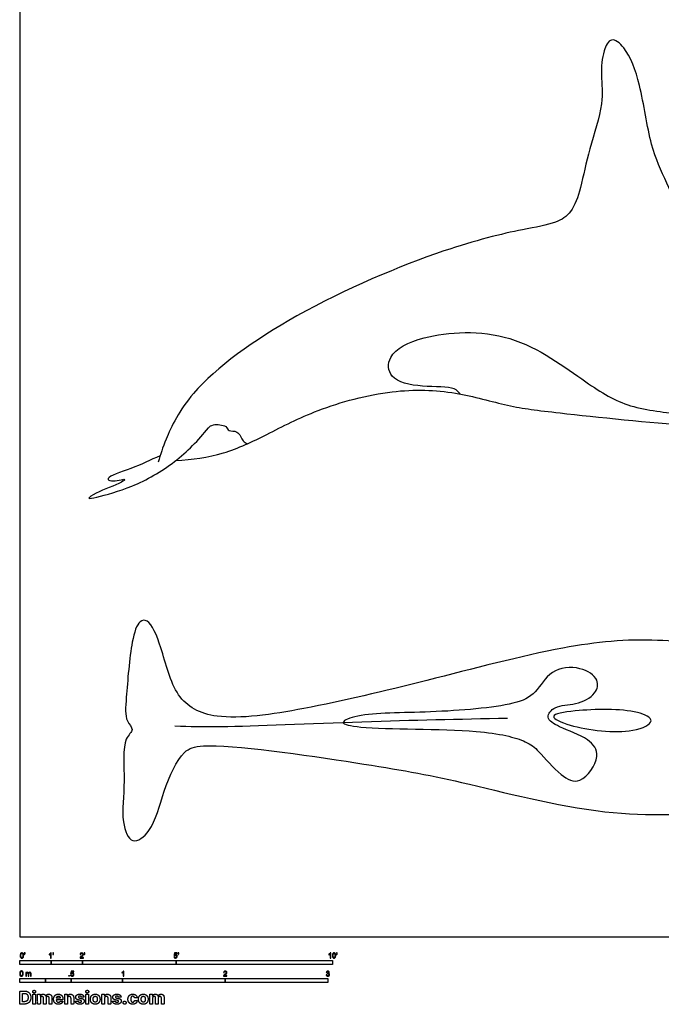
# Model space of a CAD drawing. Units: metres. Extents: x 0 to 19.4, y -0.7 to 18.4.
# Drawn here: x 0 to 6.3, y -0.7 to 8.9 of the extents above; entities that cross this region are included whole.
import ezdxf

# ---------------------------------------------------------------- set-up
doc = ezdxf.new("R2010")
doc.units = ezdxf.units.M
for name, color, linetype, true_color in [('2D$AG-ANIMALS', 7, 'Continuous', 0x66ccff), ('2D$AG-DETAILS', 7, 'Continuous', 0x66ffff), ('2D$N-SYMB', 7, 'Continuous', 0x800040), ('2D$X-DIMENSIONS.COM', 7, 'Continuous', 0x800080), ('2D$X-VPRT', 6, 'Continuous', 0xff00ff)]:
    doc.layers.add(name, color=color, linetype=linetype, true_color=true_color)

msp = doc.modelspace()

# ---------------------------------------------------------------- linework, layer by layer
at = {"layer": '2D$AG-ANIMALS'}
for points, knots in [([(8.847, 5.4664), (8.8929, 5.4849), (8.9841, 5.5181), (9.1924, 5.5703), (9.347, 5.5754), (9.5828, 5.5663), (9.682, 5.6075), (9.6576, 5.73), (9.5358, 5.787), (9.4677, 5.9381), (9.2265, 6.1472), (8.3519, 6.3911), (7.7428, 6.6233), (6.7762, 6.8229), (6.4623, 6.9912), (6.3007, 7.3607), (6.1318, 7.7182), (6.0611, 8.2929), (5.9213, 8.6575), (5.7586, 8.7813), (5.6764, 8.6242), (5.6596, 8.3907), (5.6957, 8.1109), (5.5417, 7.681), (5.4738, 7.3145), (5.3862, 7.0584), (5.2163, 6.9466), (4.8601, 6.8928), (4.0804, 6.6998), (2.6921, 6.1122), (1.6739, 5.3818), (1.4239, 4.8652), (1.3698, 4.7033), (1.3492, 4.6274)], [0, 0, 0, 0, 0.31725, 0.691321, 1.027651, 1.426389, 1.668091, 1.922562, 2.21522, 2.53397, 2.984769, 3.75678, 4.4633, 5.267047, 5.74751, 6.246933, 6.772212, 7.40247, 7.920609, 8.230124, 8.526214, 8.926877, 9.363309, 9.917517, 10.430574, 10.844134, 11.193367, 11.667403, 12.400261, 13.431091, 14.355252, 14.949536, 15.349734, 15.349734, 15.349734, 15.349734]), ([(1.522, 4.6446), (1.6776, 4.6499), (1.9928, 4.6947), (2.417, 4.8997), (2.9011, 5.1546), (3.625, 5.3462), (4.236, 5.3262), (4.7716, 5.1638), (5.2506, 5.1076), (6.5276, 4.9688), (6.8446, 4.9821), (7.0132, 4.9851)], [0, 0, 0, 0, 0.563075, 1.122515, 1.733585, 2.443943, 3.091431, 3.685892, 4.278029, 5.198461, 5.78438, 5.78438, 5.78438, 5.78438]), ([(1.367, 4.6894), (1.2716, 4.6483), (1.1171, 4.5688), (0.8244, 4.4803), (0.8949, 4.4297), (1.053, 4.4769), (0.9753, 4.4152), (0.7539, 4.3415), (0.6428, 4.261), (0.7795, 4.2928), (1.1149, 4.3817), (1.5211, 4.6169), (1.7416, 4.8401), (1.8371, 4.963)], [0, 0, 0, 0, 0.459881, 0.863829, 1.028108, 1.3225, 1.49069, 1.918134, 2.15764, 2.386541, 2.879952, 3.449567, 4.012356, 4.012356, 4.012356, 4.012356]), ([(1.7887, 1.8628), (1.6965, 1.8579), (1.5671, 1.8097), (1.3927, 1.4277), (1.3068, 1.0453), (1.0834, 0.876), (0.9778, 1.1485), (1.037, 1.5032), (0.9897, 1.9284), (1.1261, 2.0169), (1.019, 2.1119), (1.0397, 2.3477), (1.0774, 2.8596), (1.1514, 3.081), (1.2665, 3.1002), (1.3954, 2.7976), (1.5015, 2.3104), (1.915, 2.0869), (2.8274, 2.2229), (3.962, 2.4937), (5.2804, 2.8442), (6.1651, 2.9278), (6.9662, 2.8058), (7.2497, 2.7251), (7.9822, 2.5816), (8.7482, 2.5436), (9.0566, 2.3583), (9.2147, 2.2302), (9.5214, 2.1452), (9.5764, 1.9817), (9.4273, 1.8924), (9.2385, 1.8175), (8.9374, 1.6184), (8.2719, 1.4609), (7.6254, 1.3247), (6.8545, 1.2112), (5.6943, 1.1491), (4.2666, 1.5309), (3.3849, 1.6869), (2.0718, 1.8779), (1.7887, 1.8628)], [0, 0, 0, 0, 0.265309, 0.731857, 1.17262, 1.462952, 1.768068, 2.195769, 2.627326, 2.850075, 3.05995, 3.385326, 3.882321, 4.193152, 4.36827, 4.732956, 5.210455, 5.674139, 6.285202, 7.029888, 7.819408, 8.469664, 9.05642, 9.425694, 10.005408, 10.607315, 10.994375, 11.301399, 11.673918, 11.912165, 12.169602, 12.474157, 12.874375, 13.431872, 13.98514, 14.57426, 15.307991, 16.114933, 16.806791, 17.621412, 17.621412, 17.621412, 17.621412]), ([(6.151, 2.1059), (6.1493, 2.0701), (5.9387, 1.9671), (5.4004, 2.0305), (5.1228, 2.1613), (5.4532, 2.2185), (5.984, 2.2299), (6.1525, 2.1375), (6.151, 2.1059)], [0, 0, 0, 0, 0.328184, 0.91335, 1.225575, 1.571595, 2.153648, 2.442898, 2.442898, 2.442898, 2.442898]), ([(1.5092, 2.0562), (1.6604, 2.0527), (1.9735, 2.0407), (3.4002, 2.1071), (4.2787, 2.1236), (4.751, 2.1329)], [0, 0, 0, 0, 0.455389, 1.24738, 2.052249, 2.052249, 2.052249, 2.052249])]:
    msp.add_open_spline(points, degree=3, knots=knots, dxfattribs=at)
at = {"layer": '2D$AG-DETAILS'}
for points, knots in [([(4.2894, 5.2914), (4.272, 5.3099), (4.2368, 5.3676), (3.9179, 5.3534), (3.5919, 5.4213), (3.5769, 5.6909), (3.9615, 5.8886), (4.811, 5.9344), (5.5034, 5.4062), (5.9238, 5.145), (6.4548, 5.0991), (6.7818, 5.0448), (6.9761, 5.0203), (7.0698, 5.0083)], [0, 0, 0, 0, 0.227188, 0.685607, 1.144989, 1.495813, 2.001172, 2.753886, 3.513605, 4.094119, 4.683253, 5.160499, 5.598933, 5.598933, 5.598933, 5.598933]), ([(1.8371, 4.963), (1.8519, 4.9751), (1.8807, 5.0014), (2.0195, 4.9893), (2.0284, 4.9194), (2.1313, 4.9445), (2.1688, 4.8262), (2.2031, 4.8145), (2.2178, 4.8064)], [0, 0, 0, 0, 0.197453, 0.483497, 0.667819, 0.897212, 1.164412, 1.34899, 1.34899, 1.34899, 1.34899]), ([(3.324, 2.0457), (3.2185, 2.0557), (3.0898, 2.0864), (3.3429, 2.1879), (3.9986, 2.1801), (4.7945, 2.2471), (5.0324, 2.3643), (5.1619, 2.6173), (5.4584, 2.6457), (5.6508, 2.5175), (5.6181, 2.3587), (5.4181, 2.2536), (5.2168, 2.265), (5.1107, 2.1307), (5.2686, 2.0349), (5.5419, 1.9459), (5.6766, 1.7656), (5.4685, 1.4673), (5.2588, 1.5714), (5.0608, 1.8129), (4.9218, 1.9242), (4.4372, 2.0418), (3.5895, 2.0205), (3.324, 2.0457)], [0, 0, 0, 0, 0.284733, 0.548035, 1.117491, 1.725489, 2.059095, 2.398575, 2.750655, 3.052564, 3.290563, 3.602244, 3.906799, 4.135887, 4.392693, 4.762875, 5.054388, 5.413893, 5.709388, 6.085637, 6.360032, 6.83348, 7.549784, 7.549784, 7.549784, 7.549784])]:
    msp.add_open_spline(points, degree=3, knots=knots, dxfattribs=at)
at = {"layer": '2D$N-SYMB'}
for points in [[(0, -0.2667), (0, -0.2286), (0.3048, -0.2286), (0.3048, -0.2667)], [(0.3048, -0.2667), (0.3048, -0.2286), (0.6096, -0.2286), (0.6096, -0.2667)], [(0.6096, -0.2667), (0.6096, -0.2286), (1.524, -0.2286), (1.524, -0.2667)], [(1.524, -0.2667), (1.524, -0.2286), (3.048, -0.2286), (3.048, -0.2667)], [(0.4786, -0.3823), (0.4786, -0.3754), (0.4855, -0.3754), (0.4855, -0.3823)], [(0, -0.4436), (0, -0.4055), (0.25, -0.4055), (0.25, -0.4436)], [(0.25, -0.4436), (0.25, -0.4055), (0.5, -0.4055), (0.5, -0.4436)], [(0.5, -0.4436), (0.5, -0.4055), (1, -0.4055), (1, -0.4436)], [(1, -0.4436), (1, -0.4055), (2, -0.4055), (2, -0.4436)], [(2, -0.4436), (2, -0.4055), (3, -0.4055), (3, -0.4436)]]:
    msp.add_lwpolyline(points, close=True, dxfattribs=at)
for points, knots in [([(0.0038, -0.1807), (0.0038, -0.1749), (0.0044, -0.1701), (0.0056, -0.1665), (0.0068, -0.1629), (0.0086, -0.1602), (0.0111, -0.1581), (0.0135, -0.1563), (0.0165, -0.1551), (0.0201, -0.1551), (0.0228, -0.1551), (0.0252, -0.1557), (0.0273, -0.1569), (0.0294, -0.1578), (0.0309, -0.1596), (0.0324, -0.1614), (0.0336, -0.1635), (0.0346, -0.1659), (0.0355, -0.1689), (0.0361, -0.1719), (0.0367, -0.1758), (0.0367, -0.1807), (0.0367, -0.1867), (0.0361, -0.1915), (0.0349, -0.1951), (0.0336, -0.1987), (0.0318, -0.2014), (0.0294, -0.2036), (0.027, -0.2054), (0.024, -0.206), (0.0201, -0.206), (0.0153, -0.206), (0.0117, -0.2048), (0.009, -0.2011), (0.0056, -0.1969), (0.0038, -0.1903), (0.0038, -0.1807)], [0, 0, 0, 0, 1, 1, 1, 2, 2, 2, 3, 3, 3, 4, 4, 4, 5, 5, 5, 6, 6, 6, 7, 7, 7, 8, 8, 8, 9, 9, 9, 10, 10, 10, 11, 11, 11, 12, 12, 12, 12]), ([(0.0102, -0.1807), (0.0102, -0.1891), (0.0111, -0.1945), (0.0132, -0.1972), (0.015, -0.1999), (0.0174, -0.2014), (0.0201, -0.2014), (0.0231, -0.2014), (0.0255, -0.1999), (0.0273, -0.1972), (0.0291, -0.1945), (0.0303, -0.1891), (0.0303, -0.1807), (0.0303, -0.1725), (0.0291, -0.1671), (0.0273, -0.1644), (0.0255, -0.1617), (0.0231, -0.1602), (0.0201, -0.1602), (0.0174, -0.1602), (0.015, -0.1614), (0.0135, -0.1638), (0.0114, -0.1668), (0.0102, -0.1725), (0.0102, -0.1807)], [0, 0, 0, 0, 1, 1, 1, 2, 2, 2, 3, 3, 3, 4, 4, 4, 5, 5, 5, 6, 6, 6, 7, 7, 7, 8, 8, 8, 8]), ([(0.0442, -0.162), (0.0442, -0.1596), (0.0442, -0.1572), (0.0442, -0.1548), (0.0464, -0.1548), (0.0486, -0.1548), (0.0508, -0.1548), (0.0508, -0.1567), (0.0508, -0.1586), (0.0508, -0.1605), (0.0508, -0.1635), (0.0505, -0.1659), (0.0496, -0.1671), (0.0487, -0.1689), (0.0472, -0.1704), (0.0451, -0.1713), (0.0446, -0.1705), (0.0441, -0.1697), (0.0436, -0.1689), (0.0448, -0.1683), (0.0457, -0.1677), (0.0463, -0.1665), (0.0469, -0.1653), (0.0472, -0.1638), (0.0472, -0.162), (0.0462, -0.162), (0.0452, -0.162), (0.0442, -0.162)], [0, 0, 0, 0, 1, 1, 1, 2, 2, 2, 3, 3, 3, 4, 4, 4, 5, 5, 5, 6, 6, 6, 7, 7, 7, 8, 8, 8, 9, 9, 9, 9]), ([(0.306, -0.2054), (0.304, -0.2054), (0.302, -0.2054), (0.3, -0.2054), (0.3, -0.1923), (0.3, -0.1793), (0.3, -0.1662), (0.2985, -0.1677), (0.2964, -0.1692), (0.294, -0.1704), (0.2915, -0.1719), (0.2894, -0.1731), (0.2876, -0.1737), (0.2876, -0.1717), (0.2876, -0.1697), (0.2876, -0.1677), (0.2909, -0.1662), (0.294, -0.1641), (0.2967, -0.162), (0.2991, -0.1596), (0.3009, -0.1575), (0.3021, -0.1551), (0.3034, -0.1551), (0.3047, -0.1551), (0.306, -0.1551), (0.306, -0.1718), (0.306, -0.1886), (0.306, -0.2054)], [0, 0, 0, 0, 1, 1, 1, 2, 2, 2, 3, 3, 3, 4, 4, 4, 5, 5, 5, 6, 6, 6, 7, 7, 7, 8, 8, 8, 9, 9, 9, 9]), ([(0.3232, -0.162), (0.3232, -0.1596), (0.3232, -0.1572), (0.3232, -0.1548), (0.3254, -0.1548), (0.3276, -0.1548), (0.3298, -0.1548), (0.3298, -0.1567), (0.3298, -0.1586), (0.3298, -0.1605), (0.3298, -0.1635), (0.3295, -0.1659), (0.3286, -0.1671), (0.3277, -0.1689), (0.3262, -0.1704), (0.3241, -0.1713), (0.3236, -0.1705), (0.3231, -0.1697), (0.3226, -0.1689), (0.3238, -0.1683), (0.3247, -0.1677), (0.3253, -0.1665), (0.3259, -0.1653), (0.3262, -0.1638), (0.3262, -0.162), (0.3252, -0.162), (0.3242, -0.162), (0.3232, -0.162)], [0, 0, 0, 0, 1, 1, 1, 2, 2, 2, 3, 3, 3, 4, 4, 4, 5, 5, 5, 6, 6, 6, 7, 7, 7, 8, 8, 8, 9, 9, 9, 9]), ([(0.6198, -0.1996), (0.6198, -0.2015), (0.6198, -0.2035), (0.6198, -0.2054), (0.6089, -0.2054), (0.598, -0.2054), (0.587, -0.2054), (0.5867, -0.2042), (0.587, -0.2027), (0.5876, -0.2011), (0.5885, -0.199), (0.5897, -0.1966), (0.5915, -0.1945), (0.5936, -0.1924), (0.596, -0.19), (0.5997, -0.187), (0.6051, -0.1825), (0.6087, -0.1789), (0.6108, -0.1764), (0.6126, -0.1737), (0.6135, -0.1713), (0.6135, -0.1689), (0.6135, -0.1665), (0.6126, -0.1644), (0.6111, -0.1629), (0.6093, -0.1611), (0.6069, -0.1602), (0.6042, -0.1602), (0.6012, -0.1602), (0.5988, -0.1611), (0.5969, -0.1629), (0.5951, -0.1647), (0.5942, -0.1671), (0.5942, -0.1704), (0.5921, -0.1702), (0.59, -0.17), (0.5879, -0.1698), (0.5885, -0.165), (0.59, -0.1614), (0.593, -0.159), (0.5957, -0.1566), (0.5997, -0.1551), (0.6042, -0.1551), (0.609, -0.1551), (0.6129, -0.1566), (0.6156, -0.1593), (0.6186, -0.162), (0.6198, -0.1653), (0.6198, -0.1692), (0.6198, -0.171), (0.6195, -0.1731), (0.6186, -0.1749), (0.6177, -0.1771), (0.6165, -0.1789), (0.6147, -0.1813), (0.6126, -0.1834), (0.6096, -0.1861), (0.6051, -0.19), (0.6015, -0.193), (0.5991, -0.1951), (0.5982, -0.1963), (0.5969, -0.1972), (0.596, -0.1984), (0.5954, -0.1996), (0.6036, -0.1996), (0.6117, -0.1996), (0.6198, -0.1996)], [0, 0, 0, 0, 1, 1, 1, 2, 2, 2, 3, 3, 3, 4, 4, 4, 5, 5, 5, 6, 6, 6, 7, 7, 7, 8, 8, 8, 9, 9, 9, 10, 10, 10, 11, 11, 11, 12, 12, 12, 13, 13, 13, 14, 14, 14, 15, 15, 15, 16, 16, 16, 17, 17, 17, 18, 18, 18, 19, 19, 19, 20, 20, 20, 21, 21, 21, 22, 22, 22, 22]), ([(0.628, -0.162), (0.628, -0.1596), (0.628, -0.1572), (0.628, -0.1548), (0.6302, -0.1548), (0.6324, -0.1548), (0.6346, -0.1548), (0.6346, -0.1567), (0.6346, -0.1586), (0.6346, -0.1605), (0.6346, -0.1635), (0.6343, -0.1659), (0.6334, -0.1671), (0.6325, -0.1689), (0.631, -0.1704), (0.6289, -0.1713), (0.6284, -0.1705), (0.6279, -0.1697), (0.6274, -0.1689), (0.6286, -0.1683), (0.6295, -0.1677), (0.6301, -0.1665), (0.6307, -0.1653), (0.631, -0.1638), (0.631, -0.162), (0.63, -0.162), (0.629, -0.162), (0.628, -0.162)], [0, 0, 0, 0, 1, 1, 1, 2, 2, 2, 3, 3, 3, 4, 4, 4, 5, 5, 5, 6, 6, 6, 7, 7, 7, 8, 8, 8, 9, 9, 9, 9]), ([(1.502, -0.1924), (1.5042, -0.1922), (1.5064, -0.192), (1.5086, -0.1918), (1.5089, -0.1951), (1.5101, -0.1972), (1.512, -0.199), (1.5135, -0.2005), (1.5156, -0.2014), (1.5183, -0.2014), (1.521, -0.2014), (1.5237, -0.2002), (1.5258, -0.1978), (1.5276, -0.1957), (1.5288, -0.1927), (1.5288, -0.1891), (1.5288, -0.1855), (1.5276, -0.1828), (1.5258, -0.1807), (1.5237, -0.1789), (1.5213, -0.1777), (1.518, -0.1777), (1.5162, -0.1777), (1.5144, -0.1783), (1.5126, -0.1792), (1.511, -0.1801), (1.5098, -0.1813), (1.5089, -0.1825), (1.507, -0.1823), (1.5051, -0.1821), (1.5032, -0.1819), (1.5048, -0.1732), (1.5064, -0.1646), (1.508, -0.156), (1.5164, -0.156), (1.5247, -0.156), (1.533, -0.156), (1.533, -0.158), (1.533, -0.16), (1.533, -0.162), (1.5263, -0.162), (1.5196, -0.162), (1.5129, -0.162), (1.512, -0.1665), (1.511, -0.171), (1.5101, -0.1755), (1.5132, -0.1734), (1.5165, -0.1722), (1.5198, -0.1722), (1.524, -0.1722), (1.5276, -0.1737), (1.5306, -0.1767), (1.5336, -0.1798), (1.5351, -0.1837), (1.5351, -0.1885), (1.5351, -0.193), (1.5339, -0.1969), (1.5312, -0.2002), (1.5282, -0.2045), (1.5237, -0.206), (1.5183, -0.206), (1.5135, -0.206), (1.5098, -0.2051), (1.5071, -0.2027), (1.5041, -0.1999), (1.5026, -0.1966), (1.502, -0.1924)], [0, 0, 0, 0, 1, 1, 1, 2, 2, 2, 3, 3, 3, 4, 4, 4, 5, 5, 5, 6, 6, 6, 7, 7, 7, 8, 8, 8, 9, 9, 9, 10, 10, 10, 11, 11, 11, 12, 12, 12, 13, 13, 13, 14, 14, 14, 15, 15, 15, 16, 16, 16, 17, 17, 17, 18, 18, 18, 19, 19, 19, 20, 20, 20, 21, 21, 21, 22, 22, 22, 22]), ([(1.5424, -0.162), (1.5424, -0.1596), (1.5424, -0.1572), (1.5424, -0.1548), (1.5446, -0.1548), (1.5468, -0.1548), (1.549, -0.1548), (1.549, -0.1567), (1.549, -0.1586), (1.549, -0.1605), (1.549, -0.1635), (1.5487, -0.1659), (1.5478, -0.1671), (1.5469, -0.1689), (1.5454, -0.1704), (1.5433, -0.1713), (1.5428, -0.1705), (1.5423, -0.1697), (1.5418, -0.1689), (1.543, -0.1683), (1.5439, -0.1677), (1.5445, -0.1665), (1.5451, -0.1653), (1.5454, -0.1638), (1.5454, -0.162), (1.5444, -0.162), (1.5434, -0.162), (1.5424, -0.162)], [0, 0, 0, 0, 1, 1, 1, 2, 2, 2, 3, 3, 3, 4, 4, 4, 5, 5, 5, 6, 6, 6, 7, 7, 7, 8, 8, 8, 9, 9, 9, 9]), ([(3.0296, -0.2054), (3.0276, -0.2054), (3.0256, -0.2054), (3.0236, -0.2054), (3.0236, -0.1923), (3.0236, -0.1793), (3.0236, -0.1662), (3.0221, -0.1677), (3.02, -0.1692), (3.0176, -0.1704), (3.0152, -0.1719), (3.0131, -0.1731), (3.0113, -0.1737), (3.0113, -0.1717), (3.0113, -0.1697), (3.0113, -0.1677), (3.0146, -0.1662), (3.0176, -0.1641), (3.0203, -0.162), (3.0227, -0.1596), (3.0245, -0.1575), (3.0257, -0.1551), (3.027, -0.1551), (3.0283, -0.1551), (3.0296, -0.1551), (3.0296, -0.1718), (3.0296, -0.1886), (3.0296, -0.2054)], [0, 0, 0, 0, 1, 1, 1, 2, 2, 2, 3, 3, 3, 4, 4, 4, 5, 5, 5, 6, 6, 6, 7, 7, 7, 8, 8, 8, 9, 9, 9, 9]), ([(3.0453, -0.1807), (3.0453, -0.1749), (3.0459, -0.1701), (3.0471, -0.1665), (3.0486, -0.1629), (3.0504, -0.1602), (3.0528, -0.1581), (3.0549, -0.1563), (3.0582, -0.1551), (3.0619, -0.1551), (3.0646, -0.1551), (3.0667, -0.1557), (3.0688, -0.1569), (3.0709, -0.1578), (3.0724, -0.1596), (3.0739, -0.1614), (3.0751, -0.1635), (3.0763, -0.1659), (3.0769, -0.1689), (3.0778, -0.1719), (3.0781, -0.1758), (3.0781, -0.1807), (3.0781, -0.1867), (3.0775, -0.1915), (3.0763, -0.1951), (3.0751, -0.1987), (3.0733, -0.2014), (3.0709, -0.2036), (3.0685, -0.2054), (3.0655, -0.206), (3.0619, -0.206), (3.057, -0.206), (3.0531, -0.2048), (3.0504, -0.2011), (3.0471, -0.1969), (3.0453, -0.1903), (3.0453, -0.1807)], [0, 0, 0, 0, 1, 1, 1, 2, 2, 2, 3, 3, 3, 4, 4, 4, 5, 5, 5, 6, 6, 6, 7, 7, 7, 8, 8, 8, 9, 9, 9, 10, 10, 10, 11, 11, 11, 12, 12, 12, 12]), ([(3.0516, -0.1807), (3.0516, -0.1891), (3.0528, -0.1945), (3.0546, -0.1972), (3.0564, -0.1999), (3.0588, -0.2014), (3.0619, -0.2014), (3.0646, -0.2014), (3.067, -0.1999), (3.0688, -0.1972), (3.0709, -0.1945), (3.0718, -0.1891), (3.0718, -0.1807), (3.0718, -0.1725), (3.0709, -0.1671), (3.0688, -0.1644), (3.067, -0.1617), (3.0646, -0.1602), (3.0616, -0.1602), (3.0588, -0.1602), (3.0567, -0.1614), (3.0549, -0.1638), (3.0528, -0.1668), (3.0516, -0.1725), (3.0516, -0.1807)], [0, 0, 0, 0, 1, 1, 1, 2, 2, 2, 3, 3, 3, 4, 4, 4, 5, 5, 5, 6, 6, 6, 7, 7, 7, 8, 8, 8, 8]), ([(3.0857, -0.162), (3.0857, -0.1596), (3.0857, -0.1572), (3.0857, -0.1548), (3.0879, -0.1548), (3.0901, -0.1548), (3.0923, -0.1548), (3.0923, -0.1567), (3.0923, -0.1586), (3.0923, -0.1605), (3.0923, -0.1635), (3.092, -0.1659), (3.0911, -0.1671), (3.0902, -0.1689), (3.0887, -0.1704), (3.0866, -0.1713), (3.0861, -0.1705), (3.0856, -0.1697), (3.085, -0.1689), (3.0863, -0.1683), (3.0872, -0.1677), (3.0878, -0.1665), (3.0884, -0.1653), (3.089, -0.1638), (3.089, -0.162), (3.0879, -0.162), (3.0868, -0.162), (3.0857, -0.162)], [0, 0, 0, 0, 1, 1, 1, 2, 2, 2, 3, 3, 3, 4, 4, 4, 5, 5, 5, 6, 6, 6, 7, 7, 7, 8, 8, 8, 9, 9, 9, 9]), ([(0, -0.3565), (0, -0.3508), (0.0006, -0.3459), (0.0018, -0.3423), (0.003, -0.3387), (0.0048, -0.336), (0.0072, -0.3339), (0.0096, -0.3321), (0.0127, -0.3309), (0.0163, -0.3309), (0.019, -0.3309), (0.0214, -0.3315), (0.0235, -0.3327), (0.0256, -0.3336), (0.0271, -0.3354), (0.0286, -0.3372), (0.0298, -0.3393), (0.0307, -0.3417), (0.0316, -0.3447), (0.0322, -0.3478), (0.0328, -0.3517), (0.0328, -0.3565), (0.0328, -0.3625), (0.0322, -0.3673), (0.031, -0.3709), (0.0298, -0.3746), (0.028, -0.3773), (0.0256, -0.3794), (0.0232, -0.3812), (0.0202, -0.3818), (0.0163, -0.3818), (0.0114, -0.3818), (0.0078, -0.3806), (0.0051, -0.377), (0.0018, -0.3728), (0, -0.3661), (0, -0.3565)], [0, 0, 0, 0, 1, 1, 1, 2, 2, 2, 3, 3, 3, 4, 4, 4, 5, 5, 5, 6, 6, 6, 7, 7, 7, 8, 8, 8, 9, 9, 9, 10, 10, 10, 11, 11, 11, 12, 12, 12, 12]), ([(0.0063, -0.3565), (0.0063, -0.3649), (0.0072, -0.3703), (0.0093, -0.3731), (0.0111, -0.3758), (0.0136, -0.3773), (0.0163, -0.3773), (0.0193, -0.3773), (0.0217, -0.3758), (0.0235, -0.3731), (0.0253, -0.3703), (0.0265, -0.3649), (0.0265, -0.3565), (0.0265, -0.3484), (0.0253, -0.3429), (0.0235, -0.3402), (0.0217, -0.3375), (0.0193, -0.336), (0.0163, -0.336), (0.0136, -0.336), (0.0111, -0.3372), (0.0096, -0.3396), (0.0075, -0.3426), (0.0063, -0.3484), (0.0063, -0.3565)], [0, 0, 0, 0, 1, 1, 1, 2, 2, 2, 3, 3, 3, 4, 4, 4, 5, 5, 5, 6, 6, 6, 7, 7, 7, 8, 8, 8, 8]), ([(0.0602, -0.3812), (0.0602, -0.3691), (0.0602, -0.3571), (0.0602, -0.345), (0.062, -0.345), (0.0639, -0.345), (0.0657, -0.345), (0.0657, -0.3468), (0.0657, -0.3485), (0.0657, -0.3502), (0.0669, -0.3484), (0.0684, -0.3469), (0.0702, -0.3459), (0.072, -0.3447), (0.0741, -0.3441), (0.0765, -0.3441), (0.0792, -0.3441), (0.0816, -0.3447), (0.0831, -0.3459), (0.0849, -0.3472), (0.0861, -0.3487), (0.0867, -0.3505), (0.0898, -0.3462), (0.0934, -0.3441), (0.0982, -0.3441), (0.1018, -0.3441), (0.1045, -0.3453), (0.1063, -0.3472), (0.1084, -0.3493), (0.1093, -0.3523), (0.1093, -0.3565), (0.1093, -0.3647), (0.1093, -0.373), (0.1093, -0.3812), (0.1073, -0.3812), (0.1053, -0.3812), (0.1033, -0.3812), (0.1033, -0.3737), (0.1033, -0.3661), (0.1033, -0.3586), (0.1033, -0.3559), (0.103, -0.3544), (0.1027, -0.3532), (0.1021, -0.352), (0.1015, -0.3511), (0.1003, -0.3505), (0.0994, -0.3499), (0.0982, -0.3496), (0.0967, -0.3496), (0.0943, -0.3496), (0.0922, -0.3505), (0.0904, -0.352), (0.0886, -0.3538), (0.088, -0.3565), (0.088, -0.3601), (0.088, -0.3671), (0.088, -0.3742), (0.088, -0.3812), (0.0858, -0.3812), (0.0837, -0.3812), (0.0816, -0.3812), (0.0816, -0.3734), (0.0816, -0.3655), (0.0816, -0.3577), (0.0816, -0.355), (0.0813, -0.3529), (0.0801, -0.3517), (0.0792, -0.3502), (0.0774, -0.3496), (0.0753, -0.3496), (0.0735, -0.3496), (0.072, -0.3499), (0.0705, -0.3511), (0.069, -0.352), (0.0681, -0.3532), (0.0672, -0.355), (0.0666, -0.3568), (0.0663, -0.3592), (0.0663, -0.3625), (0.0663, -0.3687), (0.0663, -0.375), (0.0663, -0.3812), (0.0643, -0.3812), (0.0622, -0.3812), (0.0602, -0.3812)], [0, 0, 0, 0, 1, 1, 1, 2, 2, 2, 3, 3, 3, 4, 4, 4, 5, 5, 5, 6, 6, 6, 7, 7, 7, 8, 8, 8, 9, 9, 9, 10, 10, 10, 11, 11, 11, 12, 12, 12, 13, 13, 13, 14, 14, 14, 15, 15, 15, 16, 16, 16, 17, 17, 17, 18, 18, 18, 19, 19, 19, 20, 20, 20, 21, 21, 21, 22, 22, 22, 23, 23, 23, 24, 24, 24, 25, 25, 25, 26, 26, 26, 27, 27, 27, 28, 28, 28, 28]), ([(0.4946, -0.3693), (0.4967, -0.3691), (0.4988, -0.3689), (0.5009, -0.3687), (0.5015, -0.372), (0.5024, -0.3741), (0.5042, -0.376), (0.506, -0.3775), (0.5081, -0.3784), (0.5105, -0.3784), (0.5136, -0.3784), (0.516, -0.3772), (0.5181, -0.3748), (0.5202, -0.3726), (0.5211, -0.3696), (0.5211, -0.366), (0.5211, -0.3624), (0.5202, -0.3597), (0.5184, -0.3576), (0.5163, -0.3558), (0.5136, -0.3546), (0.5105, -0.3546), (0.5084, -0.3546), (0.5066, -0.3552), (0.5051, -0.3561), (0.5036, -0.357), (0.5024, -0.3582), (0.5015, -0.3594), (0.4995, -0.3592), (0.4975, -0.359), (0.4955, -0.3588), (0.4971, -0.3502), (0.4987, -0.3415), (0.5003, -0.3329), (0.5086, -0.3329), (0.517, -0.3329), (0.5253, -0.3329), (0.5253, -0.3349), (0.5253, -0.3369), (0.5253, -0.3389), (0.5187, -0.3389), (0.512, -0.3389), (0.5054, -0.3389), (0.5045, -0.3434), (0.5036, -0.3479), (0.5027, -0.3525), (0.5057, -0.3504), (0.5087, -0.3491), (0.512, -0.3491), (0.5166, -0.3491), (0.5202, -0.3507), (0.5232, -0.3537), (0.5262, -0.3567), (0.5277, -0.3606), (0.5277, -0.3654), (0.5277, -0.3699), (0.5265, -0.3738), (0.5238, -0.3772), (0.5205, -0.3814), (0.5163, -0.3829), (0.5105, -0.3829), (0.506, -0.3829), (0.5024, -0.382), (0.4994, -0.3796), (0.4967, -0.3769), (0.4949, -0.3735), (0.4946, -0.3693)], [0, 0, 0, 0, 1, 1, 1, 2, 2, 2, 3, 3, 3, 4, 4, 4, 5, 5, 5, 6, 6, 6, 7, 7, 7, 8, 8, 8, 9, 9, 9, 10, 10, 10, 11, 11, 11, 12, 12, 12, 13, 13, 13, 14, 14, 14, 15, 15, 15, 16, 16, 16, 17, 17, 17, 18, 18, 18, 19, 19, 19, 20, 20, 20, 21, 21, 21, 22, 22, 22, 22]), ([(1.013, -0.3823), (1.0109, -0.3823), (1.0089, -0.3823), (1.0069, -0.3823), (1.0069, -0.3692), (1.0069, -0.3562), (1.0069, -0.3431), (1.0054, -0.3446), (1.0033, -0.3461), (1.0009, -0.3473), (0.9985, -0.3488), (0.9964, -0.3501), (0.9946, -0.3507), (0.9946, -0.3486), (0.9946, -0.3466), (0.9946, -0.3446), (0.9979, -0.3431), (1.0009, -0.341), (1.0036, -0.3389), (1.006, -0.3365), (1.0078, -0.3344), (1.009, -0.332), (1.0103, -0.332), (1.0116, -0.332), (1.013, -0.332), (1.013, -0.3487), (1.013, -0.3655), (1.013, -0.3823)], [0, 0, 0, 0, 1, 1, 1, 2, 2, 2, 3, 3, 3, 4, 4, 4, 5, 5, 5, 6, 6, 6, 7, 7, 7, 8, 8, 8, 9, 9, 9, 9]), ([(2.0175, -0.3766), (2.0175, -0.3785), (2.0175, -0.3804), (2.0175, -0.3823), (2.0065, -0.3823), (1.9956, -0.3823), (1.9846, -0.3823), (1.9843, -0.3811), (1.9846, -0.3796), (1.9852, -0.3781), (1.9861, -0.376), (1.9873, -0.3735), (1.9892, -0.3714), (1.9913, -0.3693), (1.9937, -0.3669), (1.9973, -0.3639), (2.0027, -0.3594), (2.0063, -0.3558), (2.0084, -0.3534), (2.0102, -0.3507), (2.0111, -0.3482), (2.0111, -0.3458), (2.0111, -0.3434), (2.0102, -0.3413), (2.0087, -0.3398), (2.0069, -0.338), (2.0045, -0.3371), (2.0018, -0.3371), (1.9988, -0.3371), (1.9964, -0.338), (1.9946, -0.3398), (1.9928, -0.3416), (1.9919, -0.344), (1.9919, -0.3473), (1.9898, -0.3471), (1.9877, -0.3469), (1.9855, -0.3467), (1.9861, -0.3419), (1.9877, -0.3383), (1.9907, -0.3359), (1.9934, -0.3335), (1.9973, -0.332), (2.0018, -0.332), (2.0066, -0.332), (2.0105, -0.3335), (2.0133, -0.3362), (2.0163, -0.3389), (2.0175, -0.3422), (2.0175, -0.3461), (2.0175, -0.3479), (2.0172, -0.3501), (2.0163, -0.3519), (2.0154, -0.354), (2.0142, -0.3558), (2.0123, -0.3582), (2.0102, -0.3603), (2.0072, -0.363), (2.0027, -0.3669), (1.9991, -0.3699), (1.9967, -0.372), (1.9958, -0.3732), (1.9946, -0.3741), (1.9937, -0.3754), (1.9931, -0.3766), (2.0012, -0.3766), (2.0093, -0.3766), (2.0175, -0.3766)], [0, 0, 0, 0, 1, 1, 1, 2, 2, 2, 3, 3, 3, 4, 4, 4, 5, 5, 5, 6, 6, 6, 7, 7, 7, 8, 8, 8, 9, 9, 9, 10, 10, 10, 11, 11, 11, 12, 12, 12, 13, 13, 13, 14, 14, 14, 15, 15, 15, 16, 16, 16, 17, 17, 17, 18, 18, 18, 19, 19, 19, 20, 20, 20, 21, 21, 21, 22, 22, 22, 22]), ([(2.9849, -0.3693), (2.987, -0.369), (2.9892, -0.3687), (2.9913, -0.3684), (2.9919, -0.3717), (2.9931, -0.3745), (2.9949, -0.376), (2.9964, -0.3775), (2.9985, -0.3784), (3.0009, -0.3784), (3.0039, -0.3784), (3.0063, -0.3772), (3.0084, -0.3754), (3.0102, -0.3732), (3.0114, -0.3708), (3.0114, -0.3678), (3.0114, -0.3648), (3.0102, -0.3627), (3.0084, -0.3609), (3.0066, -0.3591), (3.0042, -0.3579), (3.0015, -0.3579), (3.0003, -0.3579), (2.9988, -0.3582), (2.9973, -0.3588), (2.9975, -0.357), (2.9977, -0.3552), (2.9979, -0.3534), (2.9982, -0.3534), (2.9985, -0.3534), (2.9988, -0.3534), (3.0015, -0.3534), (3.0039, -0.3528), (3.006, -0.3513), (3.0081, -0.3501), (3.009, -0.3479), (3.009, -0.3449), (3.009, -0.3428), (3.0081, -0.341), (3.0066, -0.3395), (3.0051, -0.338), (3.0033, -0.3371), (3.0009, -0.3371), (2.9985, -0.3371), (2.9964, -0.338), (2.9949, -0.3395), (2.9934, -0.341), (2.9922, -0.3431), (2.9919, -0.3461), (2.9898, -0.3458), (2.9877, -0.3455), (2.9855, -0.3452), (2.9864, -0.341), (2.988, -0.3377), (2.9907, -0.3356), (2.9934, -0.3332), (2.9967, -0.332), (3.0006, -0.332), (3.0033, -0.332), (3.006, -0.3326), (3.0081, -0.3338), (3.0105, -0.335), (3.0123, -0.3368), (3.0136, -0.3386), (3.0148, -0.3407), (3.0154, -0.3428), (3.0154, -0.3452), (3.0154, -0.3473), (3.0148, -0.3491), (3.0136, -0.351), (3.0123, -0.3528), (3.0108, -0.3543), (3.0084, -0.3552), (3.0114, -0.3561), (3.0139, -0.3573), (3.0154, -0.3597), (3.0169, -0.3618), (3.0178, -0.3645), (3.0178, -0.3675), (3.0178, -0.372), (3.0163, -0.3757), (3.013, -0.3787), (3.0099, -0.3817), (3.0057, -0.3829), (3.0009, -0.3829), (2.9967, -0.3829), (2.9928, -0.382), (2.9901, -0.3793), (2.987, -0.3769), (2.9855, -0.3732), (2.9849, -0.3693)], [0, 0, 0, 0, 1, 1, 1, 2, 2, 2, 3, 3, 3, 4, 4, 4, 5, 5, 5, 6, 6, 6, 7, 7, 7, 8, 8, 8, 9, 9, 9, 10, 10, 10, 11, 11, 11, 12, 12, 12, 13, 13, 13, 14, 14, 14, 15, 15, 15, 16, 16, 16, 17, 17, 17, 18, 18, 18, 19, 19, 19, 20, 20, 20, 21, 21, 21, 22, 22, 22, 23, 23, 23, 24, 24, 24, 25, 25, 25, 26, 26, 26, 27, 27, 27, 28, 28, 28, 29, 29, 29, 30, 30, 30, 30])]:
    msp.add_open_spline(points, degree=3, knots=knots, dxfattribs=at)
at = {"layer": '2D$X-DIMENSIONS.COM'}
for points, degree, knots in [([(0.045, -0.6537), (0.0644, -0.6537), (0.0783, -0.646), (0.0922, -0.6384), (0.0997, -0.6241), (0.1072, -0.6099), (0.1072, -0.59), (0.1072, -0.5703), (0.0997, -0.5561), (0.0922, -0.5419), (0.0784, -0.5343), (0.0646, -0.5267), (0.0454, -0.5267), (0.0227, -0.5267), (0, -0.5267), (0, -0.5902), (0, -0.6537), (0.0225, -0.6537), (0.045, -0.6537)], 2, [-15, -15, -15, -14, -14, -13, -13, -12, -12, -11, -11, -10, -10, -9, -9, -8, -8, -7, -7, -6, -6, -6]), ([(0.0439, -0.6307), (0.0558, -0.6307), (0.064, -0.6264), (0.0721, -0.6222), (0.0762, -0.6132), (0.0804, -0.6042), (0.0804, -0.59), (0.0804, -0.576), (0.0762, -0.567), (0.0721, -0.5581), (0.064, -0.5539), (0.0559, -0.5497), (0.044, -0.5497), (0.0354, -0.5497), (0.0269, -0.5497), (0.0269, -0.5902), (0.0269, -0.6307), (0.0354, -0.6307), (0.0439, -0.6307)], 2, [-7.813477, -7.813477, -7.813477, -6.813477, -6.813477, -5.813477, -5.813477, -4.813477, -4.813477, -3.813477, -3.813477, -2.813477, -2.813477, -1.813477, -1.813477, -1.543945, -1.543945, -0.268555, -0.268555, 0, 0, 0]), ([(0.1398, -0.5461), (0.1457, -0.5461), (0.1499, -0.5422), (0.1541, -0.5383), (0.1541, -0.5327), (0.1541, -0.5273), (0.1499, -0.5233), (0.1457, -0.5194), (0.1398, -0.5194), (0.1339, -0.5194), (0.1297, -0.5233), (0.1255, -0.5273), (0.1255, -0.5327), (0.1255, -0.5383), (0.1297, -0.5422), (0.1339, -0.5461), (0.1398, -0.5461)], 2, [-8, -8, -8, -7, -7, -6, -6, -5, -5, -4, -4, -3, -3, -2, -2, -1, -1, 0, 0, 0]), ([(0.1265, -0.6537), (0.1397, -0.6537), (0.1529, -0.6537), (0.1529, -0.606), (0.1529, -0.5584), (0.1397, -0.5584), (0.1265, -0.5584), (0.1265, -0.606), (0.1265, -0.6537)], 2, [-4, -4, -4, -3, -3, -2, -2, -1, -1, 0, 0, 0]), ([(0.2003, -0.5752), (0.1997, -0.5752), (0.1992, -0.5752), (0.1992, -0.5668), (0.1992, -0.5584), (0.1866, -0.5584), (0.174, -0.5584), (0.174, -0.606), (0.174, -0.6537), (0.1872, -0.6537), (0.2004, -0.6537), (0.2004, -0.6251), (0.2004, -0.5965), (0.2004, -0.5912), (0.2025, -0.5873), (0.2045, -0.5833), (0.208, -0.5811), (0.2115, -0.5789), (0.2159, -0.5789), (0.2224, -0.5789), (0.2264, -0.5831), (0.2304, -0.5872), (0.2304, -0.5943), (0.2304, -0.624), (0.2304, -0.6537), (0.2432, -0.6537), (0.256, -0.6537), (0.256, -0.6246), (0.256, -0.5955), (0.256, -0.5881), (0.2601, -0.5835), (0.2641, -0.5789), (0.2713, -0.5789), (0.2776, -0.5789), (0.2818, -0.5829), (0.2861, -0.5869), (0.2861, -0.5948), (0.2861, -0.6242), (0.2861, -0.6537), (0.2992, -0.6537), (0.3124, -0.6537), (0.3124, -0.6216), (0.3124, -0.5896), (0.3124, -0.5741), (0.3041, -0.5656), (0.2957, -0.5572), (0.2824, -0.5572), (0.2719, -0.5572), (0.2643, -0.5621), (0.2566, -0.567), (0.2537, -0.5752), (0.2532, -0.5752), (0.2527, -0.5752), (0.2504, -0.5669), (0.2435, -0.562), (0.2366, -0.5572), (0.2268, -0.5572), (0.2172, -0.5572), (0.2102, -0.562), (0.2033, -0.5668), (0.2003, -0.5752)], 2, [0, 0, 0, 0.017578, 0.017578, 0.282227, 0.282227, 0.678711, 0.678711, 2.178711, 2.178711, 2.594727, 2.594727, 3.495117, 3.495117, 4.495117, 4.495117, 5.495117, 5.495117, 6.495117, 6.495117, 7.495117, 7.495117, 8.495117, 8.495117, 9.495117, 9.495117, 10.495117, 10.495117, 11.495117, 11.495117, 12.495117, 12.495117, 13.495117, 13.495117, 14.495117, 14.495117, 15.495117, 15.495117, 16.495117, 16.495117, 17.495117, 17.495117, 18.495117, 18.495117, 19.495117, 19.495117, 20.495117, 20.495117, 21.495117, 21.495117, 22.495117, 22.495117, 23.495117, 23.495117, 24.495117, 24.495117, 25.495117, 25.495117, 26.495117, 26.495117, 27.495117, 27.495117, 27.495117]), ([(0.3767, -0.6555), (0.3884, -0.6555), (0.3975, -0.6519), (0.4065, -0.6483), (0.4122, -0.6417), (0.418, -0.6352), (0.4198, -0.6264), (0.4076, -0.6256), (0.3954, -0.6248), (0.394, -0.6284), (0.3914, -0.6308), (0.3888, -0.6333), (0.3852, -0.6346), (0.3815, -0.6358), (0.3771, -0.6358), (0.3705, -0.6358), (0.3656, -0.633), (0.3608, -0.6302), (0.3581, -0.6251), (0.3555, -0.6199), (0.3555, -0.6128), (0.3879, -0.6128), (0.4204, -0.6128), (0.4204, -0.6092), (0.4204, -0.6055), (0.4204, -0.5934), (0.417, -0.5843), (0.4136, -0.5752), (0.4074, -0.5692), (0.4013, -0.5632), (0.3932, -0.5602), (0.385, -0.5572), (0.3756, -0.5572), (0.3616, -0.5572), (0.3512, -0.5634), (0.3408, -0.5696), (0.3351, -0.5807), (0.3294, -0.5918), (0.3294, -0.6065), (0.3294, -0.6215), (0.3351, -0.6325), (0.3408, -0.6436), (0.3514, -0.6495), (0.362, -0.6555), (0.3767, -0.6555)], 2, [-3, -3, -3, -1.999602, -1.999602, -0.999203, -0.999203, 0.001195, 0.001195, 1.001594, 1.001594, 2.001992, 2.001992, 3.00239, 3.00239, 4.002789, 4.002789, 5.003187, 5.003187, 6.003586, 6.003586, 7.003984, 7.003984, 7.810461, 7.810461, 8.810461, 8.810461, 9.810461, 9.810461, 10.810461, 10.810461, 11.810461, 11.810461, 12.810461, 12.810461, 13.810461, 13.810461, 14.810461, 14.810461, 15.810461, 15.810461, 16.810461, 16.810461, 17.810461, 17.810461, 18.810461, 18.810461, 18.810461]), ([(0.464, -0.5986), (0.4641, -0.5925), (0.4664, -0.5881), (0.4686, -0.5837), (0.4727, -0.5814), (0.4767, -0.5791), (0.4821, -0.5791), (0.49, -0.5791), (0.4945, -0.5841), (0.4991, -0.589), (0.499, -0.5977), (0.499, -0.6257), (0.499, -0.6537), (0.5122, -0.6537), (0.5254, -0.6537), (0.5254, -0.6233), (0.5254, -0.593), (0.5254, -0.5819), (0.5213, -0.5739), (0.5172, -0.5659), (0.5099, -0.5615), (0.5025, -0.5572), (0.4926, -0.5572), (0.482, -0.5572), (0.4745, -0.562), (0.4671, -0.5669), (0.4639, -0.5752), (0.4634, -0.5752), (0.4628, -0.5752), (0.4628, -0.5668), (0.4628, -0.5584), (0.4502, -0.5584), (0.4376, -0.5584), (0.4376, -0.606), (0.4376, -0.6537), (0.4508, -0.6537), (0.464, -0.6537), (0.464, -0.6261), (0.464, -0.5986)], 2, [-32, -32, -32, -31, -31, -30, -30, -29, -29, -28, -28, -27, -27, -26, -26, -25, -25, -24, -24, -23, -23, -22, -22, -21, -21, -20, -20, -19, -19, -18, -18, -17, -17, -16, -16, -15, -15, -14, -14, -13, -13, -13]), ([(0.6255, -0.5856), (0.6237, -0.5724), (0.6133, -0.5648), (0.6029, -0.5572), (0.5849, -0.5572), (0.5727, -0.5572), (0.5636, -0.5608), (0.5545, -0.5644), (0.5495, -0.571), (0.5445, -0.5776), (0.5445, -0.5868), (0.5445, -0.5975), (0.5513, -0.6044), (0.5581, -0.6112), (0.5721, -0.614), (0.5803, -0.6157), (0.5886, -0.6173), (0.5948, -0.6186), (0.5977, -0.6209), (0.6007, -0.6232), (0.6008, -0.6268), (0.6007, -0.6311), (0.5965, -0.6338), (0.5922, -0.6365), (0.5853, -0.6365), (0.5782, -0.6365), (0.5737, -0.6335), (0.5691, -0.6305), (0.568, -0.6247), (0.555, -0.6254), (0.542, -0.6261), (0.5439, -0.6397), (0.5551, -0.6476), (0.5663, -0.6555), (0.5852, -0.6555), (0.5976, -0.6555), (0.6071, -0.6516), (0.6166, -0.6476), (0.6221, -0.6406), (0.6276, -0.6335), (0.6276, -0.6241), (0.6276, -0.6138), (0.6208, -0.6075), (0.614, -0.6012), (0.6001, -0.5983), (0.5915, -0.5966), (0.5828, -0.5949), (0.5762, -0.5934), (0.5735, -0.5911), (0.5708, -0.5887), (0.5708, -0.5853), (0.5708, -0.581), (0.575, -0.5785), (0.5792, -0.5759), (0.5853, -0.5759), (0.5899, -0.5759), (0.5932, -0.5774), (0.5966, -0.5789), (0.5986, -0.5814), (0.6006, -0.584), (0.6013, -0.5871), (0.6134, -0.5863), (0.6255, -0.5856)], 2, [-45, -45, -45, -44, -44, -43, -43, -42, -42, -41, -41, -40, -40, -39, -39, -38, -38, -37, -37, -36, -36, -35, -35, -34, -34, -33, -33, -32, -32, -31, -31, -30, -30, -29, -29, -28, -28, -27, -27, -26, -26, -25, -25, -24, -24, -23, -23, -22, -22, -21, -21, -20, -20, -19, -19, -18, -18, -17, -17, -16, -16, -15, -15, -14, -14, -14]), ([(0.6576, -0.5461), (0.6635, -0.5461), (0.6677, -0.5422), (0.6719, -0.5383), (0.6719, -0.5327), (0.6719, -0.5273), (0.6677, -0.5233), (0.6635, -0.5194), (0.6576, -0.5194), (0.6517, -0.5194), (0.6475, -0.5233), (0.6433, -0.5273), (0.6433, -0.5327), (0.6433, -0.5383), (0.6475, -0.5422), (0.6517, -0.5461), (0.6576, -0.5461)], 2, [-8, -8, -8, -7, -7, -6, -6, -5, -5, -4, -4, -3, -3, -2, -2, -1, -1, 0, 0, 0]), ([(0.6443, -0.6537), (0.6575, -0.6537), (0.6707, -0.6537), (0.6707, -0.606), (0.6707, -0.5584), (0.6575, -0.5584), (0.6443, -0.5584), (0.6443, -0.606), (0.6443, -0.6537)], 2, [-4, -4, -4, -3, -3, -2, -2, -1, -1, 0, 0, 0]), ([(0.7348, -0.6555), (0.7493, -0.6555), (0.7598, -0.6494), (0.7703, -0.6432), (0.776, -0.6321), (0.7817, -0.621), (0.7817, -0.6064), (0.7817, -0.5916), (0.776, -0.5806), (0.7703, -0.5695), (0.7598, -0.5633), (0.7493, -0.5572), (0.7348, -0.5572), (0.7204, -0.5572), (0.7099, -0.5633), (0.6994, -0.5695), (0.6937, -0.5806), (0.688, -0.5916), (0.688, -0.6064), (0.688, -0.621), (0.6937, -0.6321), (0.6994, -0.6432), (0.7099, -0.6494), (0.7204, -0.6555), (0.7348, -0.6555)], 2, [-12, -12, -12, -11, -11, -10, -10, -9, -9, -8, -8, -7, -7, -6, -6, -5, -5, -4, -4, -3, -3, -2, -2, -1, -1, 0, 0, 0]), ([(0.8254, -0.5986), (0.8254, -0.5925), (0.8277, -0.5881), (0.83, -0.5837), (0.834, -0.5814), (0.8381, -0.5791), (0.8434, -0.5791), (0.8514, -0.5791), (0.8559, -0.5841), (0.8604, -0.589), (0.8604, -0.5977), (0.8604, -0.6257), (0.8604, -0.6537), (0.8736, -0.6537), (0.8868, -0.6537), (0.8868, -0.6233), (0.8868, -0.593), (0.8868, -0.5819), (0.8827, -0.5739), (0.8786, -0.5659), (0.8712, -0.5615), (0.8638, -0.5572), (0.8539, -0.5572), (0.8433, -0.5572), (0.8359, -0.562), (0.8284, -0.5669), (0.8253, -0.5752), (0.8247, -0.5752), (0.8241, -0.5752), (0.8241, -0.5668), (0.8241, -0.5584), (0.8115, -0.5584), (0.799, -0.5584), (0.799, -0.606), (0.799, -0.6537), (0.8122, -0.6537), (0.8254, -0.6537), (0.8254, -0.6261), (0.8254, -0.5986)], 2, [-32, -32, -32, -31, -31, -30, -30, -29, -29, -28, -28, -27, -27, -26, -26, -25, -25, -24, -24, -23, -23, -22, -22, -21, -21, -20, -20, -19, -19, -18, -18, -17, -17, -16, -16, -15, -15, -14, -14, -13, -13, -13]), ([(0.9868, -0.5856), (0.9851, -0.5724), (0.9747, -0.5648), (0.9643, -0.5572), (0.9462, -0.5572), (0.934, -0.5572), (0.9249, -0.5608), (0.9159, -0.5644), (0.9109, -0.571), (0.9059, -0.5776), (0.9059, -0.5868), (0.9059, -0.5975), (0.9127, -0.6044), (0.9194, -0.6112), (0.9334, -0.614), (0.9416, -0.6157), (0.9499, -0.6173), (0.9561, -0.6186), (0.9591, -0.6209), (0.962, -0.6232), (0.9621, -0.6268), (0.962, -0.6311), (0.9578, -0.6338), (0.9536, -0.6365), (0.9466, -0.6365), (0.9395, -0.6365), (0.935, -0.6335), (0.9305, -0.6305), (0.9293, -0.6247), (0.9163, -0.6254), (0.9033, -0.6261), (0.9052, -0.6397), (0.9164, -0.6476), (0.9276, -0.6555), (0.9465, -0.6555), (0.9589, -0.6555), (0.9685, -0.6516), (0.978, -0.6476), (0.9835, -0.6406), (0.989, -0.6335), (0.989, -0.6241), (0.989, -0.6138), (0.9821, -0.6075), (0.9753, -0.6012), (0.9614, -0.5983), (0.9528, -0.5966), (0.9442, -0.5949), (0.9376, -0.5934), (0.9348, -0.5911), (0.9321, -0.5887), (0.9321, -0.5853), (0.9321, -0.581), (0.9363, -0.5785), (0.9405, -0.5759), (0.9467, -0.5759), (0.9513, -0.5759), (0.9546, -0.5774), (0.9579, -0.5789), (0.9599, -0.5814), (0.962, -0.584), (0.9626, -0.5871), (0.9747, -0.5863), (0.9868, -0.5856)], 2, [-45, -45, -45, -44, -44, -43, -43, -42, -42, -41, -41, -40, -40, -39, -39, -38, -38, -37, -37, -36, -36, -35, -35, -34, -34, -33, -33, -32, -32, -31, -31, -30, -30, -29, -29, -28, -28, -27, -27, -26, -26, -25, -25, -24, -24, -23, -23, -22, -22, -21, -21, -20, -20, -19, -19, -18, -18, -17, -17, -16, -16, -15, -15, -14, -14, -14]), ([(1.1006, -0.6555), (1.1134, -0.6555), (1.1227, -0.6509), (1.132, -0.6462), (1.1373, -0.6379), (1.1426, -0.6297), (1.1432, -0.6187), (1.1307, -0.6187), (1.1183, -0.6187), (1.1175, -0.6238), (1.1151, -0.6273), (1.1127, -0.6309), (1.1091, -0.6328), (1.1055, -0.6346), (1.101, -0.6346), (1.0948, -0.6346), (1.0902, -0.6313), (1.0856, -0.6279), (1.0831, -0.6215), (1.0806, -0.6152), (1.0806, -0.606), (1.0806, -0.597), (1.0832, -0.5907), (1.0857, -0.5844), (1.0903, -0.5811), (1.0948, -0.5778), (1.101, -0.5778), (1.1082, -0.5778), (1.1127, -0.5821), (1.1172, -0.5865), (1.1183, -0.5936), (1.1307, -0.5936), (1.1432, -0.5936), (1.1426, -0.5826), (1.1372, -0.5744), (1.1317, -0.5662), (1.1224, -0.5617), (1.113, -0.5572), (1.1005, -0.5572), (1.0861, -0.5572), (1.0756, -0.5634), (1.0651, -0.5696), (1.0594, -0.5807), (1.0538, -0.5918), (1.0538, -0.6064), (1.0538, -0.6209), (1.0594, -0.632), (1.065, -0.6431), (1.0755, -0.6493), (1.086, -0.6555), (1.1006, -0.6555)], 2, [-28, -28, -28, -27, -27, -26, -26, -25, -25, -24, -24, -23, -23, -22, -22, -21, -21, -20, -20, -19, -19, -18, -18, -17, -17, -16, -16, -15, -15, -14, -14, -13, -13, -12, -12, -11, -11, -10, -10, -9, -9, -8, -8, -7, -7, -6, -6, -5, -5, -4, -4, -3, -3, -3]), ([(1.2032, -0.6555), (1.2177, -0.6555), (1.2282, -0.6494), (1.2387, -0.6432), (1.2444, -0.6321), (1.2501, -0.621), (1.2501, -0.6064), (1.2501, -0.5916), (1.2444, -0.5806), (1.2387, -0.5695), (1.2282, -0.5633), (1.2177, -0.5572), (1.2032, -0.5572), (1.1888, -0.5572), (1.1783, -0.5633), (1.1677, -0.5695), (1.162, -0.5806), (1.1563, -0.5916), (1.1563, -0.6064), (1.1563, -0.621), (1.162, -0.6321), (1.1677, -0.6432), (1.1783, -0.6494), (1.1888, -0.6555), (1.2032, -0.6555)], 2, [-12, -12, -12, -11, -11, -10, -10, -9, -9, -8, -8, -7, -7, -6, -6, -5, -5, -4, -4, -3, -3, -2, -2, -1, -1, 0, 0, 0]), ([(1.2936, -0.5752), (1.2931, -0.5752), (1.2925, -0.5752), (1.2925, -0.5668), (1.2925, -0.5584), (1.2799, -0.5584), (1.2673, -0.5584), (1.2673, -0.606), (1.2673, -0.6537), (1.2805, -0.6537), (1.2938, -0.6537), (1.2938, -0.6251), (1.2938, -0.5965), (1.2938, -0.5912), (1.2958, -0.5873), (1.2978, -0.5833), (1.3013, -0.5811), (1.3049, -0.5789), (1.3093, -0.5789), (1.3158, -0.5789), (1.3198, -0.5831), (1.3238, -0.5872), (1.3238, -0.5943), (1.3238, -0.624), (1.3238, -0.6537), (1.3366, -0.6537), (1.3494, -0.6537), (1.3494, -0.6246), (1.3494, -0.5955), (1.3494, -0.5881), (1.3534, -0.5835), (1.3574, -0.5789), (1.3646, -0.5789), (1.371, -0.5789), (1.3752, -0.5829), (1.3794, -0.5869), (1.3794, -0.5948), (1.3794, -0.6242), (1.3794, -0.6537), (1.3926, -0.6537), (1.4057, -0.6537), (1.4057, -0.6216), (1.4057, -0.5896), (1.4057, -0.5741), (1.3974, -0.5656), (1.3891, -0.5572), (1.3757, -0.5572), (1.3653, -0.5572), (1.3576, -0.5621), (1.3499, -0.567), (1.347, -0.5752), (1.3465, -0.5752), (1.346, -0.5752), (1.3437, -0.5669), (1.3368, -0.562), (1.33, -0.5572), (1.3202, -0.5572), (1.3105, -0.5572), (1.3035, -0.562), (1.2966, -0.5668), (1.2936, -0.5752)], 2, [0, 0, 0, 0.017578, 0.017578, 0.282227, 0.282227, 0.678711, 0.678711, 2.178711, 2.178711, 2.594727, 2.594727, 3.495117, 3.495117, 4.495117, 4.495117, 5.495117, 5.495117, 6.495117, 6.495117, 7.495117, 7.495117, 8.495117, 8.495117, 9.495117, 9.495117, 10.495117, 10.495117, 11.495117, 11.495117, 12.495117, 12.495117, 13.495117, 13.495117, 14.495117, 14.495117, 15.495117, 15.495117, 16.495117, 16.495117, 17.495117, 17.495117, 18.495117, 18.495117, 19.495117, 19.495117, 20.495117, 20.495117, 21.495117, 21.495117, 22.495117, 22.495117, 23.495117, 23.495117, 24.495117, 24.495117, 25.495117, 25.495117, 26.495117, 26.495117, 27.495117, 27.495117, 27.495117]), ([(0.3556, -0.5967), (0.3689, -0.5967), (0.3823, -0.5967), (0.3956, -0.5967), (0.3954, -0.5956), (0.395, -0.5932), (0.3939, -0.5892), (0.3923, -0.5858), (0.3905, -0.5833), (0.3886, -0.5812), (0.3856, -0.579), (0.3813, -0.5774), (0.3769, -0.5768), (0.3728, -0.5771), (0.3694, -0.5778), (0.3664, -0.5791), (0.3639, -0.5808), (0.3608, -0.5837), (0.3583, -0.5877), (0.3565, -0.5925), (0.3559, -0.5952), (0.3556, -0.5967)], 3, [3.537974, 3.537974, 3.537974, 3.537974, 3.871399, 3.871399, 3.871399, 3.936638, 4.007174, 4.106873, 4.150328, 4.195172, 4.28414, 4.383634, 4.49492, 4.585472, 4.661678, 4.72997, 4.79585, 4.860411, 4.993083, 5.070262, 5.154608, 5.154608, 5.154608, 5.154608]), ([(0.735, -0.6351), (0.7415, -0.6351), (0.7459, -0.6313), (0.7503, -0.6276), (0.7526, -0.621), (0.7549, -0.6145), (0.7549, -0.6062), (0.7549, -0.5979), (0.7526, -0.5914), (0.7503, -0.5849), (0.7459, -0.5811), (0.7415, -0.5773), (0.735, -0.5773), (0.7283, -0.5773), (0.7238, -0.5811), (0.7193, -0.5849), (0.7171, -0.5914), (0.7148, -0.5979), (0.7148, -0.6062), (0.7148, -0.6145), (0.7171, -0.621), (0.7193, -0.6276), (0.7238, -0.6313), (0.7283, -0.6351), (0.735, -0.6351)], 2, [0, 0, 0, 1, 1, 2, 2, 3, 3, 4, 4, 5, 5, 6, 6, 7, 7, 8, 8, 9, 9, 10, 10, 11, 11, 12, 12, 12]), ([(1.0211, -0.6553), (1.0251, -0.6553), (1.0285, -0.6533), (1.0318, -0.6512), (1.0339, -0.6479), (1.036, -0.6445), (1.036, -0.6404), (1.036, -0.6343), (1.0315, -0.63), (1.027, -0.6256), (1.0211, -0.6256), (1.0149, -0.6256), (1.0106, -0.63), (1.0062, -0.6343), (1.0062, -0.6404), (1.0062, -0.6465), (1.0106, -0.6509), (1.0149, -0.6553), (1.0211, -0.6553)], 2, [-9, -9, -9, -8, -8, -7, -7, -6, -6, -5, -5, -4, -4, -3, -3, -2, -2, -1, -1, 0, 0, 0]), ([(1.2033, -0.6351), (1.2099, -0.6351), (1.2143, -0.6313), (1.2187, -0.6276), (1.221, -0.621), (1.2232, -0.6145), (1.2232, -0.6062), (1.2232, -0.5979), (1.221, -0.5914), (1.2187, -0.5849), (1.2143, -0.5811), (1.2099, -0.5773), (1.2033, -0.5773), (1.1967, -0.5773), (1.1922, -0.5811), (1.1877, -0.5849), (1.1854, -0.5914), (1.1832, -0.5979), (1.1832, -0.6062), (1.1832, -0.6145), (1.1854, -0.621), (1.1877, -0.6276), (1.1922, -0.6313), (1.1967, -0.6351), (1.2033, -0.6351)], 2, [0, 0, 0, 1, 1, 2, 2, 3, 3, 4, 4, 5, 5, 6, 6, 7, 7, 8, 8, 9, 9, 10, 10, 11, 11, 12, 12, 12])]:
    msp.add_open_spline(points, degree=degree, knots=knots, dxfattribs=at)
at = {"layer": '2D$X-VPRT'}
msp.add_lwpolyline([(0, 9.1891), (0, 0), (19.3968, 0), (19.3968, 9.1891)], close=True, dxfattribs=at)

doc.saveas('drawing.dxf')
